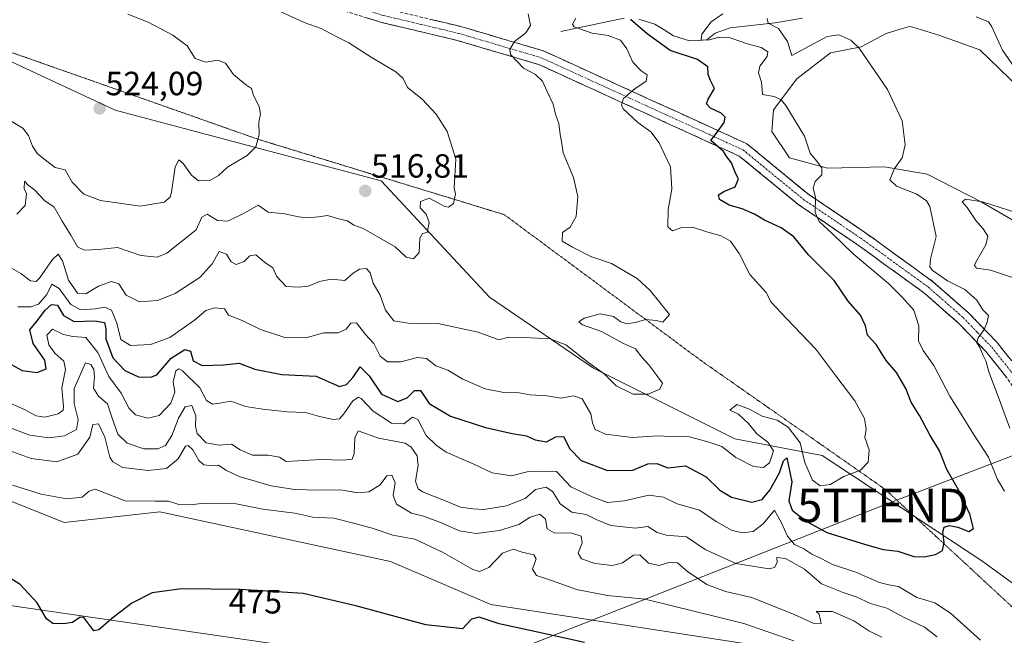
# Model space of a CAD drawing. Units: metres. Extents: x 627787 to 631239, y 4736556 to 4738933.
# Drawn here: x 630188 to 630482, y 4736734 to 4736918 of the extents above; entities that cross this region are included whole.
import ezdxf
from ezdxf.enums import TextEntityAlignment as Align

# ---------------------------------------------------------------- set-up
doc = ezdxf.new("R2010")
doc.units = ezdxf.units.M
doc.header["$MEASUREMENT"] = 0
for name, pattern in [('TRAZO_Y_PUNTO', [1, 0.5, -0.25, 0, -0.25]), ('TRAZOS2', [0.375, 0.25, -0.125]), ('TRAZOSX2', [1.5, 1, -0.5])]:
    doc.linetypes.add(name, pattern=pattern)
doc.layers.get('0').update_dxf_attribs({"lineweight": 5})
for name, color, linetype, lineweight in [('Camino', 19, 'TRAZOSX2', 0), ('Camino Cxs', 19, 'Continuous', 0), ('Camino eje', 19, 'TRAZO_Y_PUNTO', 0), ('Carátula', 7, 'Continuous', 5), ('Corriente natural lineal', 142, 'Continuous', 13), ('Cultivos herbáceos CxS', 92, 'Continuous', 0), ('Curva de nivel maestra', 36, 'Continuous', 30), ('Curva de nivel normal', 36, 'Continuous', 0), ('Matorral CxS', 135, 'Continuous', 0), ('Punto de cota en terreno', 7, 'Continuous', 0), ('Roquedo CxS', 135, 'Continuous', 0), ('Rótulo de curva de nivel directora', 19, 'Continuous', 0), ('Rótulo de punto de cota en terreno', 19, 'Continuous', 0), ('Tendido', 6, 'Continuous', 0), ('Torre de tendido puntual', 7, 'Continuous', 0), ('Vía pecuaria eje', 92, 'TRAZOS2', 0)]:
    doc.layers.add(name, color=color, linetype=linetype, lineweight=lineweight)
doc.styles.add('Arial', font='txt', dxfattribs={"height": 0.2})

# ---------------------------------------------------------------- blocks, each defined once
blk = doc.blocks.new('*U150')
at = {"layer": 'Cultivos herbáceos CxS', "color": 92, "linetype": 'Continuous', "lineweight": 0}
for points in [[(630485.9673, 4736857.0073, 482.5002), (630474.6273, 4736863.5495, 483.5187), (630458.4891, 4736871.8365, 487.7185), (630445.8405, 4736874.0177, 489.9108), (630428.8293, 4736873.5819, 493.1333), (630417.4893, 4736876.6351, 496.4634), (630412.2551, 4736884.4863, 496.4672), (630412.6917, 4736891.0291, 495.7731), (630419.6707, 4736900.1891, 493.4596), (630429.7031, 4736908.0397, 491.1513), (630438.8623, 4736909.7837, 489.9496), (630446.2781, 4736913.7093, 488.8952), (630450.4989, 4736915.0287, 488.4178), (630453.2557, 4736915.8903, 488.1489), (630454.2115, 4736915.6031, 488.0772), (630461.9793, 4736913.2733, 487.4886), (630474.1923, 4736908.9111, 486.6253), (630485.9681, 4736897.5709, 485.4923)], [(630172.1605, 4736779.5919, 478.1112), (630201.2041, 4736767.9667, 477.482), (630229.7203, 4736771.0877, 478.049), (630298.5011, 4736756.3405, 476.8334), (630328.4689, 4736743.4773, 475.3069), (630403.9833, 4736731.8511, 476.387), (630434.4781, 4736717.3201, 475.8207), (630459.1657, 4736707.1473, 475.7923), (630471.1907, 4736697.3063, 474.5005), (630477.6485, 4736692.3609, 473.6619), (630477.7641, 4736687.8333, 473.8288), (630462.8595, 4736687.5083, 473.2776), (630449.7822, 4736687.2287, 472.8067), (630449.4302, 4736687.2133, 472.7942), (630449.1769, 4736687.1927, 472.785), (630439.8559, 4736686.2841, 472.504), (630439.5881, 4736686.2533, 472.4972), (630439.5223, 4736686.2441, 472.4956), (630422.5317, 4736683.8635, 471.9773), (630422.3768, 4736683.8401, 471.9746), (630322.2302, 4736667.7987, 470.5904), (630242.319, 4736654.4647, 470.0385), (630198.8594, 4736647.1551, 470.0615), (630118.8453, 4736634.0299, 469.8362)]]:
    blk.add_polyline3d(points, dxfattribs=at)
blk = doc.blocks.new('*U190')
at = {"layer": 'Curva de nivel normal', "color": 36, "linetype": 'Continuous', "lineweight": 0}
for points in [[(630183.52, 4736804.23, 495), (630189.42, 4736801.62, 495), (630192.9, 4736799.73, 495), (630195.45, 4736799.38, 495), (630199.4, 4736800.3, 495), (630200.89, 4736801.43, 495), (630201.06, 4736802.49, 495), (630200.49, 4736808.05, 495), (630201.64, 4736813.58, 495), (630201.1, 4736816.03, 495), (630198.47, 4736818.4, 495), (630196.65, 4736820.92, 495), (630196.09, 4736823.84, 495), (630197.77, 4736825.6, 495), (630201.06, 4736823.99, 495), (630203.79, 4736823.42, 495), (630207.67, 4736823.14, 495), (630211.3, 4736818.64, 495), (630214.59, 4736811.46, 495), (630218.23, 4736806.5, 495), (630220.62, 4736801.89, 495), (630222.45, 4736800.05, 495), (630226.19, 4736799.03, 495), (630229.6, 4736799.83, 495), (630233.05, 4736803.56, 495), (630234.19, 4736806.8, 495), (630233.77, 4736809.85, 495), (630234.51, 4736813.12, 495), (630235.44, 4736813.79, 495), (630236.49, 4736813.18, 495), (630241.69, 4736808.14, 495), (630243.7, 4736804.3, 495), (630245.41, 4736803.23, 495), (630247.6, 4736803.48, 495), (630250.9, 4736804.16, 495), (630255.32, 4736802.5, 495), (630260.42, 4736801.75, 495), (630267.74, 4736800.93, 495), (630273.17, 4736800.79, 495), (630277.36, 4736799.55, 495), (630281.57, 4736798.68, 495), (630283.34, 4736798.81, 495), (630284.64, 4736800.36, 495), (630287.26, 4736804.18, 495), (630288.96, 4736805.28, 495), (630289.82, 4736804.96, 495), (630293.34, 4736801.13, 495), (630298.81, 4736797.52, 495), (630302.5, 4736797.34, 495), (630305.1, 4736799.39, 495), (630306.7, 4736798.64, 495), (630309.14, 4736793.9, 495), (630312.1, 4736790.98, 495), (630315.14, 4736788.88, 495), (630323.41, 4736785.3, 495), (630328.83, 4736782.77, 495), (630334.62, 4736781.89, 495), (630339.28, 4736783.07, 495), (630343.51, 4736783.22, 495), (630347.97, 4736783.1, 495), (630352.31, 4736778.58, 495), (630358.64, 4736775.58, 495), (630363.21, 4736773.88, 495), (630368.19, 4736774.38, 495), (630375.52, 4736776.08, 495), (630379.95, 4736775.45, 495), (630383.98, 4736773.54, 495), (630390.68, 4736771.61, 495), (630395.63, 4736768.23, 495), (630400.36, 4736765.55, 495), (630403.54, 4736764.89, 495), (630406.68, 4736765.28, 495), (630409.63, 4736767.52, 495), (630413.01, 4736771.64, 495), (630415.09, 4736767.85, 495), (630416.84, 4736763.85, 495), (630419, 4736761.37, 495), (630421.77, 4736760.04, 495), (630424.19, 4736758.46, 495), (630426.93, 4736757.16, 495), (630430.3, 4736755.39, 495), (630437.26, 4736753.12, 495), (630444.28, 4736750.09, 495), (630447.07, 4736749.31, 495), (630450.01, 4736748.84, 495), (630455.4, 4736745.62, 495), (630460.84, 4736743.94, 495), (630465.52, 4736740.86, 495), (630474.46, 4736732.88, 495)], [(630481.56, 4736777.3, 495), (630479.5, 4736780.72, 495), (630476.83, 4736787.44, 495), (630472.36, 4736794.29, 495), (630468.67, 4736800.28, 495), (630465.32, 4736805.59, 495), (630460.52, 4736814.8, 495), (630457.29, 4736819.19, 495), (630455.98, 4736822.1, 495), (630456.04, 4736826.6, 495), (630454.52, 4736831.28, 495), (630450.99, 4736835.28, 495), (630447.04, 4736839.23, 495), (630436.42, 4736848.05, 495), (630430.16, 4736854.1, 495), (630426.32, 4736857.67, 495), (630425.16, 4736860.38, 495), (630425.26, 4736864.99, 495), (630424.51, 4736867.66, 495), (630425.16, 4736869.66, 495), (630427.09, 4736871.65, 495), (630427.11, 4736873.68, 495), (630425.54, 4736875.83, 495), (630423.64, 4736878.04, 495), (630421.94, 4736883.1, 495), (630416.37, 4736892.33, 495), (630414.99, 4736893.99, 495), (630412.9, 4736894.94, 495), (630409.45, 4736895.6, 495), (630409.16, 4736899.26, 495), (630408.26, 4736902.03, 495), (630408.61, 4736904.03, 495), (630410.84, 4736906.85, 495), (630411.06, 4736908.26, 495), (630409.06, 4736909.55, 495), (630404.95, 4736910.66, 495), (630399.48, 4736912.53, 495), (630396.38, 4736912.65, 495), (630393.36, 4736911.74, 495), (630391.14, 4736911.86, 495), (630391.33, 4736913.59, 495), (630394.12, 4736917.22, 495), (630397.58, 4736919.66, 495)]]:
    blk.add_polyline3d(points, dxfattribs=at)
blk = doc.blocks.new('*U198')
at = {"layer": 'Curva de nivel normal', "color": 36, "linetype": 'Continuous', "lineweight": 0}
for points in [[(630183.72, 4736789.76, 485), (630191.37, 4736787.07, 485), (630199.03, 4736786.08, 485), (630205.27, 4736788.31, 485), (630208.92, 4736793.35, 485), (630209.76, 4736797.15, 485), (630211.42, 4736797.37, 485), (630213.36, 4736793.38, 485), (630214.85, 4736787.45, 485), (630215.72, 4736786.06, 485), (630218.77, 4736784.38, 485), (630226.25, 4736783.41, 485), (630231.76, 4736784.06, 485), (630235.17, 4736786.95, 485), (630237.44, 4736790.71, 485), (630238.18, 4736790.91, 485), (630239.6, 4736789.63, 485), (630241.34, 4736786.44, 485), (630242.84, 4736785.14, 485), (630244.72, 4736784.98, 485), (630247.25, 4736785.08, 485), (630249.46, 4736783.51, 485), (630253.45, 4736781.67, 485), (630262.95, 4736778.88, 485), (630269.88, 4736777.77, 485), (630277.12, 4736777.55, 485), (630283.6, 4736777.64, 485), (630288.78, 4736776.8, 485), (630292.06, 4736777.06, 485), (630295.41, 4736779.13, 485), (630297.39, 4736781.84, 485), (630298.93, 4736782.05, 485), (630299.94, 4736779.78, 485), (630299.34, 4736775.99, 485), (630300.36, 4736773.41, 485), (630304.8, 4736770.74, 485), (630308.34, 4736769.78, 485), (630313.46, 4736767.98, 485), (630319.06, 4736765.48, 485), (630324.06, 4736764.64, 485), (630331.06, 4736765.51, 485), (630336.83, 4736767.39, 485), (630340.14, 4736769.49, 485), (630343.08, 4736770.46, 485), (630344.7, 4736768.9, 485), (630345.26, 4736766.08, 485), (630347.34, 4736764.87, 485), (630352.62, 4736764.71, 485), (630355.4, 4736763.88, 485), (630355.63, 4736761.9, 485), (630354.48, 4736758.75, 485), (630355.5, 4736757.11, 485), (630359.52, 4736755.67, 485), (630364.69, 4736755.12, 485), (630367.72, 4736755.94, 485), (630370.94, 4736758.17, 485), (630372.9, 4736758.29, 485), (630375.46, 4736755.86, 485), (630378.6, 4736755.16, 485), (630381.82, 4736756.09, 485), (630384.09, 4736755.88, 485), (630387.09, 4736753.32, 485), (630392.87, 4736749.47, 485), (630398.38, 4736747.32, 485), (630406.22, 4736745.55, 485), (630418.88, 4736740.49, 485), (630424.51, 4736737.89, 485), (630426.94, 4736737.78, 485), (630426.34, 4736740.61, 485), (630425.4, 4736741.4, 485), (630430.26, 4736741.42, 485), (630436.71, 4736738.58, 485), (630441.14, 4736735.64, 485), (630445, 4736733.79, 485)], [(630483.92, 4736841.02, 485), (630477.42, 4736843.16, 485), (630473.26, 4736843.76, 485), (630472.59, 4736844.53, 485), (630473.03, 4736845.55, 485), (630476.03, 4736850.72, 485), (630476.63, 4736853.34, 485), (630475.26, 4736855.54, 485), (630473.01, 4736857.95, 485), (630470.43, 4736861.83, 485), (630469.01, 4736863.61, 485), (630469.93, 4736864.35, 485), (630475.02, 4736863.52, 485), (630485.22, 4736860.24, 485)], [(630484.79, 4736903.3, 485), (630480.95, 4736908.79, 485), (630477.66, 4736915.95, 485), (630476.8, 4736917.27, 485), (630473.13, 4736918.74, 485)]]:
    blk.add_polyline3d(points, dxfattribs=at)
blk = doc.blocks.new('*U205')
at = {"layer": 'Curva de nivel normal', "color": 36, "linetype": 'Continuous', "lineweight": 0}
for points in [[(630184.06, 4736796.57, 490), (630190.95, 4736793.97, 490), (630196.64, 4736793.16, 490), (630201.31, 4736793.74, 490), (630204.89, 4736795.69, 490), (630205.45, 4736798.61, 490), (630204.19, 4736803.4, 490), (630204.19, 4736807.89, 490), (630207.62, 4736815.56, 490), (630209.19, 4736815.04, 490), (630210.1, 4736813.56, 490), (630210.23, 4736811.33, 490), (630209.95, 4736807.99, 490), (630211.43, 4736805.66, 490), (630214.19, 4736803.33, 490), (630215.44, 4736799.33, 490), (630217.25, 4736794.32, 490), (630220.02, 4736791.6, 490), (630225.02, 4736789.95, 490), (630229.15, 4736789.9, 490), (630231.42, 4736790.88, 490), (630233.36, 4736793.87, 490), (630235.28, 4736799.02, 490), (630237.35, 4736802.39, 490), (630239.27, 4736802.81, 490), (630240.53, 4736799.78, 490), (630240.34, 4736796.69, 490), (630240.92, 4736794.44, 490), (630243.58, 4736791.68, 490), (630247.41, 4736791, 490), (630251.14, 4736791.26, 490), (630253.73, 4736789.63, 490), (630257.41, 4736788, 490), (630262.02, 4736788, 490), (630265.47, 4736787.39, 490), (630267.39, 4736786.17, 490), (630277.72, 4736786.74, 490), (630284.39, 4736786.52, 490), (630287.14, 4736786.8, 490), (630287.72, 4736788.52, 490), (630287.85, 4736793.2, 490), (630288.9, 4736795.3, 490), (630294.98, 4736793.08, 490), (630302.94, 4736791.55, 490), (630304.7, 4736790.44, 490), (630306.46, 4736787.78, 490), (630306.79, 4736784.92, 490), (630305.98, 4736780.3, 490), (630306.77, 4736778.02, 490), (630308.05, 4736777.12, 490), (630314.63, 4736774.52, 490), (630319.39, 4736772.47, 490), (630323.06, 4736772.02, 490), (630326.39, 4736771.82, 490), (630333.06, 4736772.9, 490), (630338.72, 4736775.14, 490), (630341.72, 4736777.75, 490), (630344.95, 4736778.44, 490), (630346.88, 4736777.08, 490), (630349.11, 4736773.49, 490), (630352.63, 4736771.06, 490), (630356.89, 4736770.34, 490), (630359.89, 4736768.86, 490), (630364.26, 4736767.08, 490), (630371.59, 4736766.28, 490), (630375.21, 4736766.78, 490), (630378.05, 4736764.97, 490), (630380.74, 4736764.16, 490), (630386.77, 4736763.66, 490), (630392.34, 4736759.84, 490), (630401.52, 4736755.75, 490), (630411.46, 4736754.15, 490), (630413.04, 4736754.56, 490), (630413.81, 4736756.06, 490), (630413.7, 4736757.47, 490), (630416.26, 4736757.24, 490), (630421.92, 4736754.04, 490), (630426.99, 4736749.66, 490), (630433.53, 4736747.03, 490), (630437.39, 4736745.79, 490), (630441.6, 4736743.79, 490), (630446.53, 4736742.43, 490), (630451.66, 4736739.59, 490), (630457.77, 4736736.72, 490), (630461.55, 4736733.87, 490)], [(630483.17, 4736796.08, 490), (630479.74, 4736805.5, 490), (630476.94, 4736812.84, 490), (630476.02, 4736816.11, 490), (630475.18, 4736817.78, 490), (630474.21, 4736820.15, 490), (630473.36, 4736821.48, 490), (630473.77, 4736823, 490), (630475.56, 4736825.5, 490), (630476.4, 4736827.68, 490), (630476.84, 4736829.63, 490), (630475.12, 4736831.39, 490), (630473.35, 4736834.19, 490), (630469.72, 4736837.4, 490), (630464.58, 4736839.97, 490), (630460.06, 4736843.22, 490), (630459.37, 4736844.17, 490), (630459.48, 4736846.44, 490), (630461.19, 4736853.21, 490), (630459.34, 4736862.13, 490), (630458.31, 4736863.88, 490), (630455.46, 4736865.8, 490), (630449.34, 4736868.22, 490), (630447.38, 4736870.13, 490), (630448.83, 4736873.49, 490), (630451.08, 4736876.64, 490), (630451.95, 4736880.51, 490), (630451.03, 4736887.75, 490), (630446.75, 4736897.03, 490), (630438.23, 4736909.42, 490), (630435.75, 4736911.74, 490), (630432.19, 4736913.38, 490), (630428.75, 4736912.82, 490), (630423.32, 4736909.95, 490), (630418.14, 4736907.19, 490), (630416.89, 4736911.36, 490), (630414.16, 4736915.22, 490), (630411.14, 4736916.79, 490), (630410.86, 4736918.18, 490)]]:
    blk.add_polyline3d(points, dxfattribs=at)
blk = doc.blocks.new('*U209')
at = {"layer": 'Curva de nivel normal', "color": 36, "linetype": 'Continuous', "lineweight": 0}
blk.add_polyline3d([(630418.74, 4736732.68, 480), (630403.84, 4736737.78, 480), (630374.44, 4736745.07, 480), (630363.18, 4736746.2, 480), (630354.02, 4736747.98, 480), (630346.84, 4736750.52, 480), (630342.08, 4736752.15, 480), (630340.89, 4736754.07, 480), (630341.92, 4736757.08, 480), (630341.24, 4736758.26, 480), (630337.82, 4736759.13, 480), (630335.16, 4736760.01, 480), (630331.87, 4736758.77, 480), (630327.87, 4736754.48, 480), (630325.09, 4736753.36, 480), (630323.09, 4736753.93, 480), (630314.04, 4736759.14, 480), (630305.75, 4736762.98, 480), (630299.23, 4736764.15, 480), (630293.02, 4736766.29, 480), (630288.27, 4736767.54, 480), (630281.61, 4736769.21, 480), (630275.4, 4736769.54, 480), (630269.97, 4736770.73, 480), (630260.42, 4736771.94, 480), (630252.55, 4736773.5, 480), (630243.11, 4736773.71, 480), (630238.66, 4736773.16, 480), (630235.44, 4736773.33, 480), (630232.36, 4736774.26, 480), (630228.38, 4736774.3, 480), (630219.39, 4736774.36, 480), (630210.47, 4736777.84, 480), (630208.72, 4736777.32, 480), (630206.62, 4736775.52, 480), (630202.06, 4736774.99, 480), (630194.33, 4736776.35, 480), (630185.82, 4736779.12, 480)], dxfattribs=at)
blk = doc.blocks.new('*U212')
at = {"layer": 'Curva de nivel maestra', "color": 36, "linetype": 'Continuous', "lineweight": 30}
blk.add_polyline3d([(630182.06, 4736816.8, 500), (630188.72, 4736813.26, 500), (630193.23, 4736812.63, 500), (630195.89, 4736813.78, 500), (630195.46, 4736816.31, 500), (630191.96, 4736821.27, 500), (630190.96, 4736825.36, 500), (630193.25, 4736828.18, 500), (630195.58, 4736831.28, 500), (630197.41, 4736832.92, 500), (630199.22, 4736832.73, 500), (630201.06, 4736829.66, 500), (630204.21, 4736827.9, 500), (630210.4, 4736828.04, 500), (630213.27, 4736827.56, 500), (630213.7, 4736825.67, 500), (630213.68, 4736822.69, 500), (630215.7, 4736817.08, 500), (630219.3, 4736813.23, 500), (630223.38, 4736811.39, 500), (630227.09, 4736811.3, 500), (630228.9, 4736812.02, 500), (630233.15, 4736816.91, 500), (630237.16, 4736819.55, 500), (630238.91, 4736819.05, 500), (630239.68, 4736816.16, 500), (630242.39, 4736814.78, 500), (630248.72, 4736814.99, 500), (630253.39, 4736815.46, 500), (630258.06, 4736813.64, 500), (630266.14, 4736812.11, 500), (630276.33, 4736811.62, 500), (630280.86, 4736809.56, 500), (630283.32, 4736808.53, 500), (630285.39, 4736809.09, 500), (630287.39, 4736811.27, 500), (630289.5, 4736814.36, 500), (630292.15, 4736811.72, 500), (630295.83, 4736806.2, 500), (630300.72, 4736804.07, 500), (630303.46, 4736805.09, 500), (630305.69, 4736807.28, 500), (630307.46, 4736807.26, 500), (630310.06, 4736803.39, 500), (630316.44, 4736799.62, 500), (630326.86, 4736796.22, 500), (630334.76, 4736794.45, 500), (630339.06, 4736793.82, 500), (630341.7, 4736792.63, 500), (630345.03, 4736792.03, 500), (630347.85, 4736793.44, 500), (630350.1, 4736793.54, 500), (630351.99, 4736789.94, 500), (630355.38, 4736786.42, 500), (630363.2, 4736783.43, 500), (630370.78, 4736783.57, 500), (630375.29, 4736785.48, 500), (630377.9, 4736785.5, 500), (630381.16, 4736784.2, 500), (630386.46, 4736784.83, 500), (630392.62, 4736781.55, 500), (630396.68, 4736777.62, 500), (630400.22, 4736775.49, 500), (630406.28, 4736774.04, 500), (630409.36, 4736774.8, 500), (630411.66, 4736777.56, 500), (630414.49, 4736782.79, 500), (630415.66, 4736786.37, 500), (630416.7, 4736787.27, 500), (630418.2, 4736780.11, 500), (630417.33, 4736774.37, 500), (630418.23, 4736771.58, 500), (630422.3, 4736768.4, 500), (630428.66, 4736764.93, 500), (630440.15, 4736761.38, 500), (630445.44, 4736759.89, 500), (630449.77, 4736759.37, 500), (630454.56, 4736757.82, 500), (630457.64, 4736757.7, 500), (630461.05, 4736758.42, 500), (630463.12, 4736759.64, 500), (630463.59, 4736761.96, 500), (630463.18, 4736765.15, 500), (630463.58, 4736766.54, 500), (630465.08, 4736767.04, 500), (630467.65, 4736766.56, 500), (630470.94, 4736765.23, 500), (630472.31, 4736766.17, 500), (630471.26, 4736770.41, 500), (630467.88, 4736777.65, 500), (630464.4, 4736783.74, 500), (630462.25, 4736789.33, 500), (630459.35, 4736794.11, 500), (630456.22, 4736799.83, 500), (630453.79, 4736803.87, 500), (630452.16, 4736807.93, 500), (630449.38, 4736812.63, 500), (630446.26, 4736816.24, 500), (630443.35, 4736821.01, 500), (630440.78, 4736823.81, 500), (630440.11, 4736826.57, 500), (630438.66, 4736829.73, 500), (630434.95, 4736833.97, 500), (630430.77, 4736840.1, 500), (630423.12, 4736847.73, 500), (630418.75, 4736853.11, 500), (630415.02, 4736855.83, 500), (630410.07, 4736858.12, 500), (630407.06, 4736859.91, 500), (630403.39, 4736861.49, 500), (630399.5, 4736862.61, 500), (630396.62, 4736864.23, 500), (630396.35, 4736865.61, 500), (630397.95, 4736866.69, 500), (630401.3, 4736868.03, 500), (630402.27, 4736870.44, 500), (630401.34, 4736872.13, 500), (630400.19, 4736875.18, 500), (630398.83, 4736876.94, 500), (630397.76, 4736878.55, 500), (630394.01, 4736881.85, 500), (630395.73, 4736883.99, 500), (630397.98, 4736887.18, 500), (630398.35, 4736888.78, 500), (630397.11, 4736890.04, 500), (630393.88, 4736891.48, 500), (630392.73, 4736892.79, 500), (630393.23, 4736894.2, 500), (630395.13, 4736897.35, 500), (630393.91, 4736899.72, 500), (630393.27, 4736901.54, 500), (630393.17, 4736903.78, 500), (630390.09, 4736906.03, 500), (630381.94, 4736908.72, 500), (630375.02, 4736913.69, 500), (630370.06, 4736917.96, 500)], dxfattribs=at)
blk = doc.blocks.new('*U216')
at = {"layer": 'Curva de nivel maestra', "color": 36, "linetype": 'Continuous', "lineweight": 30}
blk.add_polyline3d([(630356.4, 4736732.19, 475), (630339.67, 4736735.87, 475), (630330.96, 4736737.7, 475), (630324.99, 4736739.67, 475), (630322.71, 4736739.08, 475), (630320, 4736736.27, 475), (630309.04, 4736737.41, 475), (630288.2, 4736743.14, 475), (630272.44, 4736746.78, 475), (630253.71, 4736747.95, 475), (630236.2, 4736748.15, 475), (630227.51, 4736746.95, 475), (630221.39, 4736743.92, 475), (630215.39, 4736739.21, 475), (630211.59, 4736735.94, 475), (630210.06, 4736735.59, 475), (630207.06, 4736739.65, 475), (630205.97, 4736739.71, 475), (630203.72, 4736738.1, 475), (630201.06, 4736737.69, 475), (630197.86, 4736737.82, 475), (630195.98, 4736739.25, 475), (630193.18, 4736743.95, 475), (630188.07, 4736749.46, 475), (630183.25, 4736752.52, 475)], dxfattribs=at)
blk = doc.blocks.new('5PATER')
at = {"layer": 'Carátula', "linetype": 'Continuous', "lineweight": 5}
h = blk.add_hatch(color=250, dxfattribs=at)
edge = h.paths.add_edge_path()
edge.add_ellipse((0, 0.01), major_axis=(-1.33, -1.34), ratio=0.999422, start_angle=0, end_angle=360)
blk = doc.blocks.new('5TTEND')
blk.add_text('5TTEND', height=10).set_placement((0, 0), align=Align.MIDDLE_CENTER)

msp = doc.modelspace()

# ---------------------------------------------------------------- linework, layer by layer
at = {"layer": 'Camino', "color": 19, "linetype": 'TRAZOSX2', "lineweight": 0}
for points in [[(630187.6, 4736960.59), (630208.47, 4736949.55), (630223.97, 4736942.45), (630232.91, 4736938.99), (630262.46, 4736931.76), (630296.99, 4736921.19), (630319.49, 4736915.84), (630344.18, 4736908.55), (630404.8, 4736880.86), (630422.95, 4736865.98), (630439.85, 4736854.54), (630460.13, 4736839.85), (630470.73, 4736830.59), (630479.38, 4736821.61), (630485.79, 4736813.54), (630500.02, 4736792.63), (630520.51, 4736770.51), (630534.45, 4736752.74), (630542.64, 4736736.9), (630548.56, 4736716.29)], [(630544.71, 4736714.21), (630538.65, 4736735.31), (630530.84, 4736750.42), (630517.25, 4736767.74), (630496.67, 4736789.96), (630482.35, 4736811), (630476.16, 4736818.8), (630467.78, 4736827.49), (630457.47, 4736836.5), (630437.4, 4736851.04), (630420.39, 4736862.55), (630402.52, 4736877.2), (630342.68, 4736904.53), (630318.39, 4736911.7), (630295.87, 4736917.06), (630261.33, 4736927.64), (630231.63, 4736934.91), (630222.3, 4736938.51), (630206.58, 4736945.72), (630185.27, 4736956.99)]]:
    msp.add_lwpolyline(points, dxfattribs=at)
at = {"layer": 'Camino Cxs', "color": 19, "linetype": 'Continuous', "lineweight": 0}
for points in [[(630482.35, 4736811, 488.58), (630479.26, 4736814.9, 489.2), (630476.16, 4736818.8, 489.41), (630473.37, 4736821.7, 490.13), (630470.57, 4736824.59, 490.45), (630467.78, 4736827.49, 490.65), (630464.34, 4736830.49, 491.26), (630460.91, 4736833.5, 491.18), (630457.47, 4736836.5, 491.75), (630453.46, 4736839.41, 492.22), (630449.44, 4736842.32, 492.6), (630445.43, 4736845.22, 492.83), (630441.41, 4736848.13, 492.82), (630437.4, 4736851.04, 493.85), (630434, 4736853.34, 493.89), (630430.6, 4736855.64, 494.42), (630427.19, 4736857.95, 494.68), (630423.79, 4736860.25, 495.25), (630420.39, 4736862.55, 495.65), (630416.82, 4736865.48, 495.83), (630413.24, 4736868.41, 496.35), (630409.67, 4736871.34, 497.09), (630406.09, 4736874.27, 497.65), (630402.52, 4736877.2, 498.52), (630398.25, 4736879.15, 499.95), (630393.97, 4736881.1, 500.72), (630389.7, 4736883.06, 500.79), (630385.42, 4736885.01, 501.62), (630381.15, 4736886.96, 502.6), (630376.87, 4736888.91, 502.86), (630372.6, 4736890.87, 503.99), (630368.33, 4736892.82, 504.77), (630364.05, 4736894.77, 505.54), (630359.78, 4736896.72, 506.38), (630355.5, 4736898.67, 506.96), (630351.23, 4736900.63, 508), (630346.95, 4736902.58, 508.49), (630342.68, 4736904.53, 508.97), (630338.63, 4736905.73, 509.59), (630334.58, 4736906.92, 510.02), (630330.54, 4736908.12, 510.23), (630326.49, 4736909.31, 510.53), (630322.44, 4736910.51, 510.98), (630318.39, 4736911.7, 511.4), (630313.89, 4736912.77, 511.66), (630309.38, 4736913.84, 511.72), (630304.88, 4736914.92, 511.84), (630300.37, 4736915.99, 512.08), (630295.87, 4736917.06, 512.31), (630291.55, 4736918.38, 512.3)], [(630310.49, 4736917.98, 511.69), (630314.99, 4736916.91, 510.92), (630319.49, 4736915.84, 511), (630323.61, 4736914.63, 510.95), (630327.72, 4736913.41, 510.62), (630331.84, 4736912.2, 510.23), (630335.95, 4736910.98, 509.89), (630340.07, 4736909.77, 509.38), (630344.18, 4736908.55, 508.94), (630348.51, 4736906.57, 508.43), (630352.84, 4736904.59, 507.78), (630357.17, 4736902.62, 507.11), (630361.5, 4736900.64, 506.42), (630365.83, 4736898.66, 505.65), (630370.16, 4736896.68, 504.94), (630374.49, 4736894.71, 504.06), (630378.82, 4736892.73, 503.16), (630383.15, 4736890.75, 502.35), (630387.48, 4736888.77, 501.56), (630391.81, 4736886.79, 500.63), (630396.14, 4736884.82, 499.9), (630400.47, 4736882.84, 499.12), (630404.8, 4736880.86, 498.24), (630408.43, 4736877.88, 497.6), (630412.06, 4736874.91, 496.89), (630415.69, 4736871.93, 496.42), (630419.32, 4736868.96, 495.91), (630422.95, 4736865.98, 495.18), (630426.33, 4736863.69, 494.8), (630429.71, 4736861.4, 494.37), (630433.09, 4736859.12, 494.13), (630436.47, 4736856.83, 493.81), (630439.85, 4736854.54, 493.41), (630443.23, 4736852.09, 492.99), (630446.61, 4736849.64, 492.59), (630449.99, 4736847.2, 492.13), (630453.37, 4736844.75, 491.55), (630456.75, 4736842.3, 490.94), (630460.13, 4736839.85, 490.68), (630463.66, 4736836.76, 490.56), (630467.2, 4736833.68, 490.63), (630470.73, 4736830.59, 490.36), (630473.61, 4736827.6, 490.09), (630476.5, 4736824.6, 489.79), (630479.38, 4736821.61, 489.38), (630481.52, 4736818.92, 489.19), (630483.65, 4736816.23, 488.73)]]:
    msp.add_polyline3d(points, dxfattribs=at)
at = {"layer": 'Camino eje', "color": 19, "linetype": 'TRAZO_Y_PUNTO', "lineweight": 0}
msp.add_lwpolyline([(630186.44, 4736958.79), (630207.53, 4736947.64), (630215.28, 4736944.09), (630223.14, 4736940.48), (630227.61, 4736938.75), (630232.27, 4736936.95), (630261.9, 4736929.7), (630279.16, 4736924.42), (630296.43, 4736919.13), (630307.69, 4736916.45), (630318.94, 4736913.77), (630343.43, 4736906.54), (630403.66, 4736879.03), (630421.67, 4736864.27), (630438.63, 4736852.79), (630458.8, 4736838.18), (630469.26, 4736829.04), (630473.45, 4736824.7), (630477.77, 4736820.21), (630480.98, 4736816.17), (630484.07, 4736812.27)], dxfattribs=at)
at = {"layer": 'Corriente natural lineal', "color": 142, "linetype": 'Continuous', "lineweight": 13}
for points in [[(630349.29, 4736914.32, 506.2), (630354.01, 4736915.33, 504.93), (630358.73, 4736916.34, 503.65), (630363.45, 4736917.34, 502.2), (630368.17, 4736918.35, 500.16)], [(630372.6, 4736918.03, 499.11), (630377.35, 4736916.58, 498.16), (630380.14, 4736914.82, 497.62), (630382.92, 4736913.05, 496.83), (630387.63, 4736911.53, 496.43), (630390.23, 4736911.69, 495.74), (630392.82, 4736911.85, 495.28), (630395.31, 4736913.9, 494.02), (630399.8, 4736915.43, 493.32), (630404.26, 4736915.94, 492.13), (630408.71, 4736916.46, 491.02), (630413.17, 4736916.97, 489.37), (630417.26, 4736917.65, 487.47), (630421.34, 4736918.32, 485.75)]]:
    msp.add_polyline3d(points, dxfattribs=at)
at = {"layer": 'Cultivos herbáceos CxS', "color": 92, "linetype": 'Continuous', "lineweight": 0}
for points in [[(630485.97, 4736857.01, 482.5), (630474.63, 4736863.55, 483.52), (630458.49, 4736871.84, 487.72), (630445.84, 4736874.02, 489.91), (630428.83, 4736873.58, 493.13), (630417.49, 4736876.64, 496.46), (630412.26, 4736884.49, 496.47), (630412.69, 4736891.03, 495.77), (630419.67, 4736900.19, 493.46), (630429.7, 4736908.04, 491.15), (630438.86, 4736909.78, 489.95), (630446.28, 4736913.71, 488.9), (630450.5, 4736915.03, 488.42), (630453.26, 4736915.89, 488.15), (630454.21, 4736915.6, 488.08), (630461.98, 4736913.27, 487.49), (630474.19, 4736908.91, 486.63), (630485.97, 4736897.57, 485.49)], [(630172.16, 4736779.59, 478.11), (630201.2, 4736767.97, 477.48), (630229.72, 4736771.09, 478.05), (630298.5, 4736756.34, 476.83), (630328.47, 4736743.48, 475.31), (630403.98, 4736731.85, 476.39), (630434.48, 4736717.32, 475.82), (630459.17, 4736707.15, 475.79), (630471.19, 4736697.31, 474.5), (630477.65, 4736692.36, 473.66), (630477.76, 4736687.83, 473.83)]]:
    msp.add_polyline3d(points, dxfattribs=at)
at = {"layer": 'Curva de nivel normal', "color": 36, "linetype": 'Continuous', "lineweight": 0}
for points in [[(630187.16, 4736859.88, 515), (630189.61, 4736862.45, 515), (630189.97, 4736865.91, 515), (630189.3, 4736867.56, 515), (630189.44, 4736869.72, 515), (630190.42, 4736868.62, 515), (630192.47, 4736867.07, 515), (630195.38, 4736863.94, 515), (630198.26, 4736861.96, 515), (630200.65, 4736857.83, 515), (630203.26, 4736853.64, 515), (630205.21, 4736850.14, 515), (630207.29, 4736849.12, 515), (630211.5, 4736849.34, 515), (630217.09, 4736849.92, 515), (630224.06, 4736847.56, 515), (630228.94, 4736847.1, 515), (630231.84, 4736848.22, 515), (630240.58, 4736855.19, 515), (630242.26, 4736859.03, 515), (630243.84, 4736859.91, 515), (630246.99, 4736858.02, 515), (630250.04, 4736857.83, 515), (630255.06, 4736860.28, 515), (630259.06, 4736862.58, 515), (630262.06, 4736860.47, 515), (630267.06, 4736859.96, 515), (630271.06, 4736859.08, 515), (630273.72, 4736858.8, 515), (630277.06, 4736859.07, 515), (630279.72, 4736859.46, 515), (630283.14, 4736858.5, 515), (630285.72, 4736857.88, 515), (630287.56, 4736856.64, 515), (630290.38, 4736855.6, 515), (630295.27, 4736852.84, 515), (630299.9, 4736850.11, 515), (630303.18, 4736847.03, 515), (630305.42, 4736846.59, 515), (630307.12, 4736848.45, 515), (630307.28, 4736852.76, 515), (630308.1, 4736854.07, 515), (630309.45, 4736854.43, 515), (630310.09, 4736857.4, 515), (630309.15, 4736859.93, 515), (630307.38, 4736861.73, 515), (630307.43, 4736863.67, 515), (630310.04, 4736864.63, 515), (630314.74, 4736862.18, 515), (630315.86, 4736861.96, 515), (630317.28, 4736863.11, 515), (630317.91, 4736865.83, 515), (630317.46, 4736867.73, 515), (630318.01, 4736876.27, 515), (630315.39, 4736884.53, 515), (630312.16, 4736889.75, 515), (630307.96, 4736894.15, 515), (630303.64, 4736897.62, 515), (630302.3, 4736900.32, 515), (630300.12, 4736902.34, 515), (630292.8, 4736906.71, 515), (630286.13, 4736910.99, 515), (630282.08, 4736912.93, 515), (630277.81, 4736915.26, 515), (630272.79, 4736917.01, 515), (630265.39, 4736920.44, 515)], [(630185.39, 4736887.57, 520), (630188.94, 4736885.52, 520), (630190.63, 4736883.32, 520), (630191.74, 4736880.12, 520), (630193.31, 4736877.91, 520), (630195.15, 4736876.42, 520), (630198.5, 4736873.77, 520), (630201.49, 4736873.09, 520), (630203.57, 4736869.47, 520), (630207.08, 4736865.88, 520), (630212.06, 4736863.92, 520), (630223.88, 4736862.28, 520), (630231.02, 4736863.5, 520), (630232.81, 4736864.96, 520), (630233.28, 4736866.49, 520), (630234.34, 4736873.98, 520), (630235.38, 4736876.12, 520), (630236.75, 4736874.98, 520), (630239.15, 4736871.47, 520), (630241.32, 4736869.86, 520), (630244.63, 4736869.94, 520), (630247.2, 4736871.45, 520), (630249.89, 4736873.94, 520), (630255.84, 4736877.33, 520), (630258.38, 4736879.99, 520), (630259.38, 4736883.66, 520), (630259.26, 4736887.33, 520), (630259.76, 4736889.66, 520), (630259.39, 4736891.96, 520), (630257.68, 4736895.22, 520), (630257.1, 4736897.37, 520), (630255.28, 4736898.5, 520), (630251.76, 4736901.5, 520), (630249.34, 4736904.96, 520), (630247.04, 4736905.8, 520), (630243.5, 4736905.23, 520), (630240.3, 4736906.33, 520), (630237.87, 4736910.03, 520), (630233.66, 4736913.26, 520), (630226.24, 4736917.18, 520), (630220.22, 4736919.49, 520)], [(630185.51, 4736843.78, 510), (630188.31, 4736842.22, 510), (630191.2, 4736839.97, 510), (630192.87, 4736839.83, 510), (630193.91, 4736840.75, 510), (630197.79, 4736846.37, 510), (630199.45, 4736847.94, 510), (630200.72, 4736845.95, 510), (630202.5, 4736840.2, 510), (630205.2, 4736836.32, 510), (630207.72, 4736836.16, 510), (630211.47, 4736838.43, 510), (630215.39, 4736839.83, 510), (630217.52, 4736839.06, 510), (630219.74, 4736835.68, 510), (630223.72, 4736833.71, 510), (630229.06, 4736834.15, 510), (630234.32, 4736836.22, 510), (630241.8, 4736841.14, 510), (630245.32, 4736845.12, 510), (630247.46, 4736848.72, 510), (630249.6, 4736847.91, 510), (630251.06, 4736845.66, 510), (630252.56, 4736844.87, 510), (630254.89, 4736845.81, 510), (630256.61, 4736847.45, 510), (630258.34, 4736847.74, 510), (630260.97, 4736845.57, 510), (630263.4, 4736843.9, 510), (630264.5, 4736841.38, 510), (630267.37, 4736838.31, 510), (630271.09, 4736838.12, 510), (630273.98, 4736838.42, 510), (630277.32, 4736839.84, 510), (630280.87, 4736840.48, 510), (630284.93, 4736840.15, 510), (630287.35, 4736842.29, 510), (630289.27, 4736843.53, 510), (630291.34, 4736843.65, 510), (630292.47, 4736842.4, 510), (630293.39, 4736839.33, 510), (630295.44, 4736835.71, 510), (630297.04, 4736831.28, 510), (630299.53, 4736828.05, 510), (630303.76, 4736827.34, 510), (630312.68, 4736827.29, 510), (630324.71, 4736824.65, 510), (630330.8, 4736822.42, 510), (630333.7, 4736823.24, 510), (630338.39, 4736823.06, 510), (630346.1, 4736822.74, 510), (630350.75, 4736820.89, 510), (630357.63, 4736815.57, 510), (630362.22, 4736812.29, 510), (630365.84, 4736808.7, 510), (630370.85, 4736806.18, 510), (630375.34, 4736806.17, 510), (630378.83, 4736807.7, 510), (630379.66, 4736809.5, 510), (630378.2, 4736811.33, 510), (630375.56, 4736814.92, 510), (630373.47, 4736817.24, 510), (630371.56, 4736819.71, 510), (630367.82, 4736821.37, 510), (630361.46, 4736824.86, 510), (630355.81, 4736826.86, 510), (630354.63, 4736827.74, 510), (630356.22, 4736828.9, 510), (630361.06, 4736830.17, 510), (630365.04, 4736829.34, 510), (630367.22, 4736827.78, 510), (630369, 4736827.23, 510), (630371.49, 4736827.62, 510), (630374.62, 4736828.52, 510), (630377.7, 4736828.21, 510), (630379.67, 4736827.63, 510), (630381.69, 4736829.96, 510), (630375.91, 4736837.15, 510), (630372.05, 4736840.72, 510), (630364.45, 4736845.14, 510), (630358.28, 4736847.22, 510), (630352.75, 4736850.02, 510), (630349.68, 4736851.81, 510), (630349.82, 4736854.38, 510), (630352.06, 4736855.98, 510), (630353.91, 4736859.16, 510), (630354.41, 4736865.16, 510), (630353.05, 4736870.77, 510), (630349.99, 4736878.22, 510), (630349.46, 4736881.56, 510), (630349.11, 4736883.67, 510), (630348.72, 4736886.96, 510), (630347.76, 4736889.71, 510), (630346.98, 4736892.71, 510), (630345.09, 4736896.71, 510), (630343.81, 4736899.56, 510), (630341.73, 4736901.52, 510), (630338.19, 4736903.42, 510), (630334.32, 4736907.52, 510), (630334.13, 4736908.94, 510), (630335.48, 4736911.4, 510), (630338.89, 4736913.96, 510), (630340.3, 4736916.13, 510), (630339.56, 4736919.62, 510)], [(630353.78, 4736918.29, 505), (630352.75, 4736916.58, 505), (630353.26, 4736915.75, 505), (630358.68, 4736913.85, 505), (630363.39, 4736913.16, 505), (630367.09, 4736911.72, 505), (630369, 4736909.22, 505), (630370.8, 4736905.24, 505), (630373.27, 4736902.58, 505), (630375.08, 4736901.41, 505), (630374.73, 4736899.57, 505), (630371.39, 4736897.3, 505), (630367.97, 4736894.39, 505), (630367.37, 4736892.43, 505), (630367.9, 4736891.29, 505), (630372.22, 4736887.24, 505), (630376.16, 4736884.43, 505), (630378.59, 4736881.2, 505), (630380.09, 4736878.02, 505), (630382.02, 4736873.95, 505), (630382.4, 4736867.34, 505), (630381.32, 4736861.25, 505), (630381.2, 4736856.13, 505), (630382.61, 4736854.96, 505), (630385.34, 4736855.93, 505), (630388.56, 4736856.01, 505), (630393.18, 4736854.52, 505), (630397.14, 4736853.44, 505), (630399.91, 4736851.83, 505), (630402.51, 4736848.17, 505), (630405.7, 4736841.88, 505), (630410.5, 4736836.5, 505), (630412.05, 4736833.66, 505), (630416.55, 4736828.82, 505), (630425.35, 4736819.59, 505), (630431.26, 4736811.65, 505), (630436.97, 4736804.24, 505), (630439.86, 4736798.92, 505), (630440.36, 4736795.79, 505), (630439.94, 4736793.28, 505), (630441.2, 4736789.65, 505), (630440.94, 4736785.96, 505), (630438.68, 4736783.57, 505), (630433.72, 4736781.69, 505), (630429.56, 4736779.32, 505), (630426.61, 4736778.88, 505), (630424.37, 4736780.53, 505), (630422.07, 4736785.81, 505), (630420.71, 4736791.65, 505), (630417.07, 4736796.34, 505), (630413.83, 4736798.44, 505), (630409.34, 4736799.62, 505), (630405.51, 4736801.78, 505), (630401.77, 4736803.15, 505), (630399.7, 4736801.42, 505), (630402.28, 4736800.2, 505), (630405.21, 4736797.49, 505), (630407.72, 4736794.34, 505), (630411.06, 4736791.89, 505), (630412.72, 4736789.28, 505), (630411.49, 4736785.73, 505), (630409.78, 4736784.36, 505), (630406.75, 4736784.64, 505), (630401.45, 4736787.37, 505), (630397.32, 4736790.58, 505), (630393.13, 4736791.98, 505), (630387.63, 4736793.51, 505), (630382.12, 4736793.59, 505), (630378.26, 4736793.76, 505), (630370.53, 4736793.31, 505), (630362.58, 4736794.26, 505), (630359.55, 4736795.72, 505), (630358.78, 4736797.65, 505), (630358.22, 4736800.34, 505), (630355.63, 4736804.77, 505), (630353.06, 4736805.76, 505), (630349.39, 4736805, 505), (630345.09, 4736805.76, 505), (630340.18, 4736806.04, 505), (630336.9, 4736806.57, 505), (630332.27, 4736806.73, 505), (630326.72, 4736807.83, 505), (630320.06, 4736810.68, 505), (630315.64, 4736813.41, 505), (630312.07, 4736814.68, 505), (630309.22, 4736816.82, 505), (630306.57, 4736817.17, 505), (630301.61, 4736815.88, 505), (630297.66, 4736815.81, 505), (630295.42, 4736817.55, 505), (630293.52, 4736821.34, 505), (630291.1, 4736824.03, 505), (630288.41, 4736827.46, 505), (630286.74, 4736827.4, 505), (630285.28, 4736825.56, 505), (630282.95, 4736824.54, 505), (630278.63, 4736824.47, 505), (630273.28, 4736822.98, 505), (630267.02, 4736823.09, 505), (630259.73, 4736825.49, 505), (630254.26, 4736828.18, 505), (630250.26, 4736829.8, 505), (630249.04, 4736831.62, 505), (630246.08, 4736832, 505), (630243.46, 4736831.2, 505), (630240.13, 4736828.27, 505), (630232.7, 4736823.06, 505), (630226.94, 4736821.04, 505), (630221.02, 4736820.75, 505), (630218.11, 4736822.46, 505), (630216.89, 4736827.37, 505), (630215.33, 4736831.29, 505), (630213.36, 4736832.2, 505), (630210.62, 4736831.62, 505), (630206.06, 4736831.4, 505), (630203.2, 4736832.9, 505), (630199.76, 4736837.75, 505), (630197.56, 4736839.05, 505), (630196.06, 4736835.89, 505), (630193.62, 4736833.08, 505), (630191.29, 4736832.21, 505), (630187.45, 4736832.21, 505)]]:
    msp.add_polyline3d(points, dxfattribs=at)
at = {"layer": 'Matorral CxS', "color": 135, "linetype": 'Continuous', "lineweight": 0}
for points in [[(630498.74, 4736739.12, 489.44), (630474.78, 4736756.55, 497.48), (630427.27, 4736787.95, 505.51), (630401.22, 4736792.91, 505.71), (630359.05, 4736814, 509.34), (630328.04, 4736835.09, 511.85), (630295.79, 4736869.82, 516.01), (630216.41, 4736890.9, 523.61), (630163.07, 4736915.71, 526.64)], [(630496.56, 4736842.28, 480.27), (630492.93, 4736833.57, 483.71), (630492.21, 4736814.68, 485.36), (630488.35, 4736787.88, 489.04), (630488.57, 4736773.26, 492.31), (630507.2, 4736737.46, 485.72), (630498.74, 4736739.12, 489.44), (630474.78, 4736756.55, 497.48), (630427.27, 4736787.95, 505.51), (630401.22, 4736792.91, 505.71), (630359.05, 4736814, 509.34), (630328.04, 4736835.09, 511.85), (630295.79, 4736869.82, 516.01), (630216.41, 4736890.9, 523.61), (630163.07, 4736915.71, 526.64)], [(630485.97, 4736897.57, 485.49), (630474.19, 4736908.91, 486.63), (630461.98, 4736913.27, 487.49), (630454.21, 4736915.6, 488.08), (630453.26, 4736915.89, 488.15), (630450.5, 4736915.03, 488.42), (630446.28, 4736913.71, 488.9), (630438.86, 4736909.78, 489.95), (630429.7, 4736908.04, 491.15), (630419.67, 4736900.19, 493.46), (630412.69, 4736891.03, 495.77), (630412.26, 4736884.49, 496.47), (630417.49, 4736876.64, 496.46), (630428.83, 4736873.58, 493.13), (630445.84, 4736874.02, 489.91), (630458.49, 4736871.84, 487.72), (630474.63, 4736863.55, 483.52), (630485.97, 4736857.01, 482.5)], [(630485.97, 4736857.01, 482.5), (630474.63, 4736863.55, 483.52), (630458.49, 4736871.84, 487.72), (630445.84, 4736874.02, 489.91), (630428.83, 4736873.58, 493.13), (630417.49, 4736876.64, 496.46), (630412.26, 4736884.49, 496.47), (630412.69, 4736891.03, 495.77), (630419.67, 4736900.19, 493.46), (630429.7, 4736908.04, 491.15), (630438.86, 4736909.78, 489.95), (630446.28, 4736913.71, 488.9), (630450.5, 4736915.03, 488.42), (630453.26, 4736915.89, 488.15), (630454.21, 4736915.6, 488.08), (630461.98, 4736913.27, 487.49), (630474.19, 4736908.91, 486.63), (630485.97, 4736897.57, 485.49)]]:
    msp.add_polyline3d(points, dxfattribs=at)
at = {"layer": 'Roquedo CxS', "color": 135, "linetype": 'Continuous', "lineweight": 0}
for points in [[(630163.07, 4736915.71, 526.64), (630216.41, 4736890.9, 523.61), (630295.79, 4736869.82, 516.01), (630328.04, 4736835.09, 511.85), (630359.05, 4736814, 509.34), (630401.22, 4736792.91, 505.71), (630427.27, 4736787.95, 505.51), (630474.78, 4736756.55, 497.48), (630498.74, 4736739.12, 489.44)], [(630496.56, 4736842.28, 480.27), (630492.93, 4736833.57, 483.71), (630492.21, 4736814.68, 485.36), (630488.35, 4736787.88, 489.04), (630488.57, 4736773.26, 492.31), (630507.2, 4736737.46, 485.72), (630498.74, 4736739.12, 489.44), (630474.78, 4736756.55, 497.48), (630427.27, 4736787.95, 505.51), (630401.22, 4736792.91, 505.71), (630359.05, 4736814, 509.34), (630328.04, 4736835.09, 511.85), (630295.79, 4736869.82, 516.01), (630216.41, 4736890.9, 523.61), (630163.07, 4736915.71, 526.64)], [(630482.95, 4736687.95, 474.02), (630477.76, 4736687.83, 473.83), (630477.65, 4736692.36, 473.66), (630471.19, 4736697.31, 474.5), (630459.17, 4736707.15, 475.79), (630434.48, 4736717.32, 475.82), (630403.98, 4736731.85, 476.39), (630328.47, 4736743.48, 475.31), (630298.5, 4736756.34, 476.83), (630229.72, 4736771.09, 478.05), (630201.2, 4736767.97, 477.48), (630172.16, 4736779.59, 478.11)], [(630172.16, 4736779.59, 478.11), (630201.2, 4736767.97, 477.48), (630229.72, 4736771.09, 478.05), (630298.5, 4736756.34, 476.83), (630328.47, 4736743.48, 475.31), (630403.98, 4736731.85, 476.39), (630434.48, 4736717.32, 475.82), (630459.17, 4736707.15, 475.79), (630471.19, 4736697.31, 474.5), (630477.65, 4736692.36, 473.66), (630477.76, 4736687.83, 473.83)]]:
    msp.add_polyline3d(points, dxfattribs=at)
at = {"layer": 'Tendido', "color": 6, "linetype": 'Continuous', "lineweight": 0}
msp.add_polyline3d([(629279.21, 4736888.27, 486.31), (629418.88, 4736867.29, 478.08), (629642.64, 4736826.74, 496.96), (629785.36, 4736804.7, 491.95), (629929.83, 4736781.77, 489.48), (630125.41, 4736751.79, 474.05), (630320.1, 4736723.58, 473.29), (630445.34, 4736773.02, 503.63), (630560.5, 4736817.29, 480.77)], dxfattribs=at)
at = {"layer": 'Vía pecuaria eje', "color": 92, "linetype": 'TRAZOS2', "lineweight": 0}
msp.add_polyline3d([(630484.8, 4736741.91, 495.83), (630481.27, 4736745.18, 497.3), (630477.74, 4736748.45, 497.99), (630474.21, 4736751.72, 497.85), (630470.68, 4736754.99, 498.67), (630467.15, 4736758.25, 499.08), (630463.62, 4736761.52, 499.75), (630460.09, 4736764.79, 500.38), (630456.56, 4736768.06, 501.18), (630453.03, 4736771.33, 502.14), (630449.5, 4736774.59, 502.92), (630445.97, 4736777.86, 503.63), (630442.06, 4736780.59, 504.4), (630438.16, 4736783.32, 504.93), (630434.26, 4736786.05, 505.49), (630430.35, 4736788.78, 505.86), (630426.45, 4736791.51, 506.27), (630422.55, 4736794.24, 505.79), (630418.64, 4736796.97, 505.53), (630414.74, 4736799.7, 505.51), (630410.84, 4736802.43, 506.4), (630406.93, 4736805.16, 507.01), (630403.03, 4736807.89, 507.77), (630399.13, 4736810.62, 508.17), (630395.22, 4736813.34, 508.31), (630391.32, 4736816.07, 507.7), (630387.4, 4736818.98, 507.91), (630383.47, 4736821.89, 508.91), (630379.55, 4736824.81, 509.18), (630375.62, 4736827.72, 509.53), (630371.7, 4736830.63, 510.23), (630367.77, 4736833.54, 510.92), (630363.85, 4736836.45, 511.09), (630359.92, 4736839.36, 511.39), (630356, 4736842.27, 511.18), (630352.07, 4736845.18, 511.24), (630348.15, 4736848.09, 511.16), (630344.22, 4736851, 511.28), (630340.3, 4736853.91, 511.71), (630336.37, 4736856.82, 512.35), (630332.45, 4736859.73, 512.97), (630327.86, 4736861.14, 513.6), (630323.27, 4736862.54, 514.34), (630318.68, 4736863.95, 514.86), (630314.09, 4736865.35, 515.03), (630309.51, 4736866.76, 515.12), (630304.92, 4736868.16, 515.2), (630300.33, 4736869.57, 515.68), (630295.74, 4736870.98, 516.26), (630291.15, 4736872.38, 516.71), (630286.56, 4736873.79, 517.22), (630281.97, 4736875.19, 517.65), (630277.38, 4736876.6, 518.15), (630272.79, 4736878, 518.61), (630268.21, 4736879.41, 519.12), (630263.62, 4736880.81, 519.51), (630259.03, 4736882.22, 519.95), (630254.4, 4736883.85, 520.43), (630249.77, 4736885.48, 520.89), (630245.14, 4736887.11, 521.43), (630240.51, 4736888.75, 521.97), (630235.88, 4736890.38, 522.38), (630231.25, 4736892.01, 522.67), (630226.62, 4736893.64, 522.89), (630221.99, 4736895.27, 523.01), (630217.36, 4736896.9, 523.25), (630212.73, 4736898.54, 523.51), (630208.1, 4736900.17, 523.69), (630203.47, 4736901.8, 523.87), (630198.84, 4736903.43, 523.97), (630194.21, 4736905.06, 524.12), (630189.57, 4736906.69, 524.33), (630184.91, 4736908.3, 524.66)], dxfattribs=at)

# ---------------------------------------------------------------- block references
at = {"layer": 'Cultivos herbáceos CxS', "color": 92, "linetype": 'Continuous', "lineweight": 0}
msp.add_blockref('*U150', (0, 0), dxfattribs=at)
at = {"layer": 'Curva de nivel maestra', "color": 36, "linetype": 'Continuous', "lineweight": 30}
for name in ['*U212', '*U216']:
    msp.add_blockref(name, (0, 0), dxfattribs=at)
at = {"layer": 'Curva de nivel normal', "color": 36, "linetype": 'Continuous', "lineweight": 0}
for name in ['*U190', '*U205', '*U198', '*U209']:
    msp.add_blockref(name, (0, 0), dxfattribs=at)
at = {"layer": 'Punto de cota en terreno', "linetype": 'Continuous', "lineweight": 0}
for p in [(630211.81, 4736891.4, 524.09), (630291.01, 4736866.82, 516.81)]:
    msp.add_blockref('5PATER', p, dxfattribs=at)
at = {"layer": 'Torre de tendido puntual', "linetype": 'Continuous', "lineweight": 0}
msp.add_blockref('5TTEND', (630445.34, 4736773.02, 503.63), dxfattribs=at)

# ---------------------------------------------------------------- texts
at = {"layer": 'Rótulo de curva de nivel directora', "color": 19, "linetype": 'Continuous', "lineweight": 0, "style": 'Arial'}
msp.add_text('475', height=7, rotation=-0.6544, dxfattribs=at).set_placement((630258.25, 4736744.37), align=Align.MIDDLE_CENTER)
at = {"layer": 'Rótulo de punto de cota en terreno', "color": 19, "linetype": 'Continuous', "lineweight": 0, "style": 'Arial'}
for s, p in [('524,09', (630213.57, 4736893.16)), ('516,81', (630292.77, 4736868.58))]:
    msp.add_text(s, height=7, dxfattribs=at).set_placement(p, align=Align.BOTTOM_LEFT)

doc.saveas('drawing.dxf')
